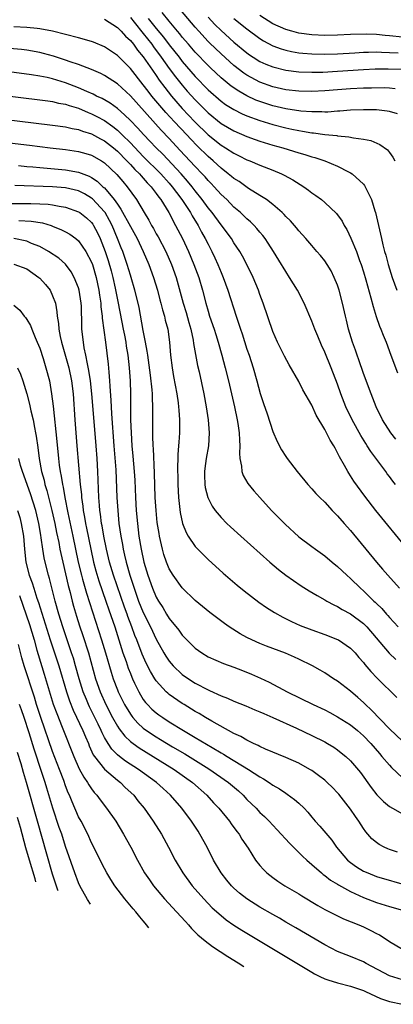
# Model space of a CAD drawing. Units: inches. Extents: x 2553000 to 2556000, y 1507532 to 1509000.
# Drawn here: x 2554758 to 2554816, y 1508105 to 1508257 of the extents above; entities that cross this region are included whole.
import ezdxf

# ---------------------------------------------------------------- set-up
doc = ezdxf.new("R2010")
doc.units = ezdxf.units.IN
doc.header["$MEASUREMENT"] = 0
doc.layers.add('LD25531506_2ft', color=41, linetype='Continuous')

msp = doc.modelspace()

# ---------------------------------------------------------------- linework, layer by layer
at = {"layer": 'LD25531506_2ft'}
for points, elevation in [([(2554816.25, 1508242.25), (2554815, 1508242.6), (2554814.67, 1508242.67), (2554813, 1508242.86), (2554811, 1508242.89), (2554809, 1508242.81), (2554807.34, 1508242.66), (2554807, 1508242.65), (2554805.47, 1508242.53), (2554805, 1508242.53), (2554804.56, 1508242.56), (2554803, 1508242.54), (2554801.32, 1508242.68), (2554799, 1508243.02), (2554797, 1508243.49), (2554795, 1508244.16), (2554794.39, 1508244.39), (2554793, 1508245.03), (2554791.74, 1508245.74), (2554790.55, 1508246.55), (2554789, 1508247.82), (2554787.36, 1508249.36), (2554787, 1508249.71), (2554785, 1508251.8), (2554783.96, 1508253), (2554783, 1508254.12), (2554782.62, 1508254.62), (2554782.29, 1508255), (2554781, 1508256.56), (2554779.92, 1508257.92)], 9950), ([(2554815.87, 1508246.13), (2554815, 1508246.22), (2554814.25, 1508246.25), (2554812.24, 1508246.24), (2554811, 1508246.21), (2554809, 1508246.11), (2554807, 1508245.96), (2554805, 1508245.79), (2554803, 1508245.69), (2554801, 1508245.74), (2554799, 1508245.97), (2554797, 1508246.43), (2554795, 1508247.17), (2554793, 1508248.24), (2554792.54, 1508248.54), (2554791, 1508249.72), (2554789, 1508251.5), (2554787.22, 1508253.22), (2554787, 1508253.43), (2554785.55, 1508255), (2554785, 1508255.63), (2554782.17, 1508259)], 9948), ([(2554771, 1508256.87), (2554773, 1508255.6), (2554773.59, 1508255), (2554774.24, 1508254.24), (2554775, 1508253.57), (2554775.46, 1508253), (2554776.1, 1508252.1), (2554777, 1508251.08), (2554778.4, 1508249), (2554779, 1508248.15), (2554779.46, 1508247.46), (2554780.32, 1508246.31), (2554781.37, 1508245), (2554783, 1508243.09), (2554784.96, 1508241), (2554787, 1508239.02), (2554789, 1508237.43), (2554789.71, 1508237), (2554791, 1508236.16), (2554791.78, 1508235.78), (2554793, 1508235.16), (2554793.42, 1508235), (2554795, 1508234.33), (2554797, 1508233.55), (2554798.31, 1508233), (2554798.77, 1508232.77), (2554800.06, 1508232.06), (2554801.76, 1508231), (2554802.48, 1508230.48), (2554803, 1508230.06), (2554803.63, 1508229.63), (2554804.49, 1508229), (2554805, 1508228.57), (2554806.85, 1508226.85), (2554807.68, 1508225.68), (2554808.01, 1508225), (2554808.4, 1508224.4), (2554809.04, 1508223.04), (2554809.89, 1508221), (2554810.39, 1508219.61), (2554810.63, 1508219), (2554811, 1508217.87), (2554811.38, 1508216.62), (2554812.15, 1508213.85), (2554812.48, 1508212.48), (2554812.96, 1508210.96), (2554813.48, 1508209.48), (2554813.69, 1508209), (2554814.05, 1508208.05), (2554814.49, 1508207), (2554815.24, 1508205), (2554816.24, 1508202.24)], 9956), ([(2554775, 1508257.13), (2554775.59, 1508256.41), (2554777, 1508254.67), (2554778.31, 1508253), (2554778.59, 1508252.59), (2554779.77, 1508251), (2554781, 1508249.25), (2554781.97, 1508247.97), (2554783, 1508246.68), (2554783.78, 1508245.78), (2554785, 1508244.42), (2554787, 1508242.41), (2554789, 1508240.76), (2554791, 1508239.61), (2554793, 1508238.75), (2554794.29, 1508238.29), (2554795, 1508238.05), (2554797, 1508237.44), (2554798.54, 1508237), (2554801, 1508236.21), (2554801.96, 1508235.96), (2554803, 1508235.61), (2554803.49, 1508235.49), (2554805.01, 1508235), (2554807, 1508234.18), (2554808.7, 1508233.3), (2554809, 1508233.16), (2554809.25, 1508233), (2554811, 1508231.37), (2554811.17, 1508231.17), (2554811.26, 1508231), (2554811.44, 1508230.56), (2554812.21, 1508229), (2554812.74, 1508227.26), (2554812.83, 1508227), (2554813, 1508226.33), (2554813.75, 1508223), (2554813.99, 1508222.01), (2554814.26, 1508221), (2554814.43, 1508220.43), (2554814.8, 1508219), (2554815.4, 1508217), (2554816.12, 1508215)], 9954), ([(2554777.76, 1508257), (2554779, 1508255.44), (2554780.11, 1508254.11), (2554781, 1508252.9), (2554782.51, 1508251), (2554783, 1508250.36), (2554785, 1508248.03), (2554787, 1508245.98), (2554789, 1508244.23), (2554789.71, 1508243.71), (2554791, 1508242.9), (2554792.26, 1508242.26), (2554793, 1508241.95), (2554795, 1508241.21), (2554797, 1508240.6), (2554799, 1508240.09), (2554799.91, 1508239.91), (2554801, 1508239.66), (2554801.58, 1508239.58), (2554803, 1508239.32), (2554803.3, 1508239.3), (2554805, 1508239.08), (2554806.89, 1508238.89), (2554807, 1508238.87), (2554808.71, 1508238.71), (2554809.47, 1508238.53), (2554811, 1508238.35), (2554812.15, 1508238.15), (2554813.54, 1508237.54), (2554814.68, 1508236.68), (2554815, 1508236.29), (2554815.55, 1508235.55), (2554815.83, 1508235)], 9952), ([(2554787, 1508257.17), (2554788.06, 1508256.06), (2554789, 1508255.12), (2554791, 1508253.34), (2554793, 1508251.68), (2554793.39, 1508251.39), (2554793.97, 1508251), (2554795, 1508250.36), (2554795.93, 1508249.93), (2554797, 1508249.5), (2554799, 1508249), (2554801, 1508248.76), (2554803, 1508248.69), (2554804.71, 1508248.71), (2554807, 1508248.82), (2554811, 1508249.08), (2554812.82, 1508249.18), (2554814.78, 1508249.22), (2554817, 1508249.13)], 9946), ([(2554791, 1508256.96), (2554793, 1508255.36), (2554795, 1508253.87), (2554795.53, 1508253.53), (2554797, 1508252.74), (2554798.27, 1508252.27), (2554799, 1508252.07), (2554799.87, 1508251.87), (2554801, 1508251.7), (2554801.62, 1508251.62), (2554803, 1508251.52), (2554805, 1508251.47), (2554807, 1508251.53), (2554809.67, 1508251.67), (2554811, 1508251.76), (2554811.76, 1508251.77), (2554813, 1508251.82), (2554813.77, 1508251.77), (2554815, 1508251.75), (2554816.34, 1508251.66)], 9944), ([(2554817, 1508254.08), (2554815, 1508254.29), (2554814.34, 1508254.34), (2554813, 1508254.49), (2554811.44, 1508254.56), (2554809, 1508254.5), (2554807, 1508254.39), (2554805, 1508254.34), (2554803, 1508254.44), (2554801, 1508254.73), (2554799.95, 1508255), (2554799, 1508255.27), (2554797, 1508256.17), (2554795, 1508257.43)], 9942), ([(2554816, 1508192), (2554815.21, 1508193), (2554813.95, 1508195), (2554812.95, 1508197), (2554812.16, 1508199), (2554811, 1508202.14), (2554810.28, 1508204.28), (2554810.01, 1508205), (2554809.76, 1508205.76), (2554809.31, 1508207), (2554808.7, 1508209), (2554808.37, 1508210.37), (2554808.2, 1508211), (2554807.76, 1508213), (2554807.25, 1508215), (2554807, 1508215.77), (2554806.49, 1508217), (2554805.98, 1508217.98), (2554805.37, 1508219), (2554805, 1508219.54), (2554804.36, 1508220.36), (2554803.81, 1508221), (2554803, 1508221.9), (2554802.07, 1508223), (2554801, 1508224.16), (2554800.63, 1508224.63), (2554799.71, 1508225.71), (2554799, 1508226.41), (2554798.73, 1508226.73), (2554798.44, 1508227), (2554797, 1508228.24), (2554796.01, 1508229), (2554795, 1508229.65), (2554793.26, 1508230.74), (2554791.78, 1508231.78), (2554791, 1508232.25), (2554790.6, 1508232.6), (2554790.12, 1508233), (2554789, 1508233.86), (2554787.77, 1508235), (2554787, 1508235.65), (2554785.32, 1508237.32), (2554784.33, 1508238.33), (2554783.71, 1508239), (2554781.81, 1508241), (2554780.46, 1508242.46), (2554779.53, 1508243.53), (2554778.32, 1508245), (2554777.74, 1508245.74), (2554777, 1508246.74), (2554775, 1508249.26), (2554773, 1508251.25), (2554771, 1508252.61), (2554769.31, 1508253.31), (2554769, 1508253.42), (2554767, 1508253.99), (2554765, 1508254.53), (2554763, 1508255.01), (2554761, 1508255.37), (2554760.59, 1508255.41), (2554759, 1508255.59), (2554757, 1508255.7)], 9958), ([(2554815.95, 1508185), (2554815.52, 1508185.52), (2554815, 1508186.24), (2554814.66, 1508186.66), (2554814.43, 1508187), (2554812.11, 1508190.11), (2554811.58, 1508191), (2554811.34, 1508191.34), (2554810.57, 1508192.57), (2554809.23, 1508195), (2554808.29, 1508197), (2554807.52, 1508199), (2554807, 1508200.49), (2554806, 1508203), (2554805, 1508205.44), (2554804.51, 1508206.51), (2554803.92, 1508207.92), (2554803.47, 1508209), (2554803, 1508210.24), (2554801.81, 1508213), (2554800.8, 1508215), (2554799.59, 1508217), (2554799, 1508217.88), (2554798.58, 1508218.58), (2554798.34, 1508219), (2554797.11, 1508221), (2554796.29, 1508222.29), (2554795.8, 1508223), (2554795.46, 1508223.46), (2554795, 1508223.98), (2554794.55, 1508224.55), (2554794.12, 1508225), (2554793.56, 1508225.56), (2554793, 1508226.03), (2554792.52, 1508226.52), (2554792, 1508227), (2554791, 1508227.85), (2554789.88, 1508229), (2554789, 1508229.82), (2554787.95, 1508231), (2554787.49, 1508231.49), (2554787, 1508231.97), (2554786.53, 1508232.53), (2554786.1, 1508233), (2554785, 1508234.14), (2554782.66, 1508236.66), (2554781, 1508238.42), (2554779.73, 1508239.73), (2554775, 1508245.01), (2554773, 1508246.88), (2554771, 1508248.19), (2554770.46, 1508248.46), (2554769, 1508249.08), (2554767, 1508249.86), (2554765.72, 1508250.28), (2554765, 1508250.56), (2554763.15, 1508251.15), (2554761.58, 1508251.58), (2554761, 1508251.71), (2554759, 1508252.07), (2554758.17, 1508252.17), (2554756.35, 1508252.35)], 9960), ([(2554817.8, 1508175), (2554812.89, 1508181), (2554811.19, 1508183.19), (2554809.51, 1508185.51), (2554809, 1508186.33), (2554808.73, 1508186.73), (2554808.57, 1508187), (2554808.07, 1508187.93), (2554807.29, 1508189.29), (2554807, 1508189.92), (2554806.6, 1508190.6), (2554806.39, 1508191), (2554805.85, 1508191.85), (2554805, 1508193.52), (2554803.7, 1508195.7), (2554803, 1508197.26), (2554801.65, 1508199.65), (2554801, 1508200.89), (2554799.5, 1508203.5), (2554798.8, 1508204.8), (2554797.72, 1508207), (2554797, 1508208.64), (2554795.52, 1508213), (2554795, 1508214.34), (2554794.77, 1508215), (2554793.94, 1508217), (2554792.97, 1508219), (2554792.29, 1508220.29), (2554791.9, 1508221), (2554791, 1508222.33), (2554790.59, 1508223), (2554789, 1508225.1), (2554787.61, 1508227), (2554787, 1508227.75), (2554786.1, 1508229), (2554785, 1508230.38), (2554784.53, 1508231), (2554783.84, 1508231.84), (2554782.83, 1508233), (2554780, 1508236), (2554778.97, 1508237), (2554778.02, 1508238.02), (2554777.07, 1508239), (2554776.09, 1508240.09), (2554775, 1508241.22), (2554774.11, 1508242.11), (2554773, 1508243.06), (2554771.88, 1508243.88), (2554770.62, 1508244.62), (2554769.79, 1508245), (2554769.28, 1508245.28), (2554768.3, 1508245.7), (2554767, 1508246.29), (2554765, 1508247.06), (2554763, 1508247.67), (2554762.13, 1508247.87), (2554761, 1508248.09), (2554759.71, 1508248.29), (2554754.33, 1508249)], 9962), ([(2554755.15, 1508245.15), (2554761, 1508244.44), (2554762.25, 1508244.25), (2554763, 1508244.15), (2554763.92, 1508243.92), (2554765, 1508243.73), (2554765.53, 1508243.53), (2554767, 1508243.11), (2554768.46, 1508242.46), (2554769, 1508242.26), (2554769.83, 1508241.83), (2554771, 1508241.2), (2554772.29, 1508240.29), (2554773, 1508239.72), (2554773.38, 1508239.38), (2554773.74, 1508239), (2554775, 1508237.76), (2554777, 1508235.68), (2554779.68, 1508233), (2554781, 1508231.54), (2554781.47, 1508231), (2554782.11, 1508230.11), (2554782.96, 1508229), (2554784.26, 1508227), (2554784.52, 1508226.52), (2554785.48, 1508225), (2554785.99, 1508223.99), (2554786.56, 1508223), (2554787, 1508222.1), (2554787.58, 1508221), (2554788.03, 1508220.03), (2554788.5, 1508219), (2554789, 1508217.73), (2554789.32, 1508217), (2554790.07, 1508215), (2554791.33, 1508211), (2554791.77, 1508209.77), (2554792, 1508209), (2554792.26, 1508208.26), (2554793, 1508205.93), (2554793.32, 1508205), (2554793.96, 1508203), (2554794.54, 1508201), (2554795.06, 1508199.06), (2554795.54, 1508197.54), (2554796.1, 1508195.9), (2554797, 1508193.17), (2554797.67, 1508191.67), (2554798.36, 1508190.36), (2554799, 1508189.33), (2554799.22, 1508189), (2554800.73, 1508187), (2554802.39, 1508185), (2554803, 1508184.35), (2554803.62, 1508183.62), (2554804.23, 1508183), (2554805, 1508182.26), (2554806.14, 1508181), (2554807, 1508180.15), (2554807.99, 1508179), (2554809, 1508177.88), (2554813.02, 1508173), (2554813.95, 1508171.95), (2554814.74, 1508171), (2554816.58, 1508169)], 9964), ([(2554755, 1508241.48), (2554763, 1508240.51), (2554765, 1508240.23), (2554766, 1508240), (2554767, 1508239.83), (2554767.59, 1508239.59), (2554769, 1508239.19), (2554770.41, 1508238.41), (2554771, 1508238.11), (2554772.38, 1508237), (2554773, 1508236.48), (2554774.47, 1508235), (2554775, 1508234.44), (2554775.68, 1508233.68), (2554776.4, 1508233), (2554776.66, 1508232.66), (2554777, 1508232.32), (2554777.6, 1508231.61), (2554778.21, 1508231), (2554779, 1508229.95), (2554779.39, 1508229.39), (2554779.7, 1508229), (2554780.92, 1508227), (2554781.99, 1508225), (2554783.03, 1508223), (2554783.97, 1508221), (2554784.82, 1508219), (2554785.56, 1508217), (2554786.15, 1508215), (2554786.66, 1508213), (2554787, 1508211.78), (2554787.24, 1508211), (2554787.94, 1508209), (2554788.19, 1508208.19), (2554788.58, 1508207), (2554789.13, 1508205), (2554789.66, 1508203), (2554790.16, 1508201), (2554791.06, 1508197), (2554791.49, 1508195), (2554791.6, 1508194.4), (2554791.8, 1508193), (2554791.83, 1508191.83), (2554791.91, 1508191), (2554791.83, 1508189.83), (2554791.9, 1508189), (2554792.16, 1508187.84), (2554792.19, 1508187), (2554792.41, 1508186.41), (2554793.15, 1508185.15), (2554794.05, 1508184.05), (2554794.97, 1508183), (2554796.8, 1508181), (2554798.88, 1508178.88), (2554801, 1508176.94), (2554803, 1508175.42), (2554803.57, 1508175), (2554805, 1508173.99), (2554806.18, 1508173), (2554807, 1508172.35), (2554808.4, 1508171), (2554809, 1508170.48), (2554810.52, 1508169), (2554811, 1508168.58), (2554812.6, 1508167), (2554812.81, 1508166.81), (2554813, 1508166.62), (2554813.83, 1508165.83), (2554814.53, 1508165), (2554814.77, 1508164.77), (2554815, 1508164.48), (2554816.36, 1508163)], 9966), ([(2554751, 1508238.41), (2554759.4, 1508237.4), (2554762.6, 1508237), (2554765, 1508236.72), (2554767, 1508236.44), (2554768.14, 1508236.13), (2554769, 1508235.86), (2554770.53, 1508235), (2554771, 1508234.7), (2554772.91, 1508232.91), (2554773.81, 1508231.81), (2554774.51, 1508231), (2554775.93, 1508229), (2554777.11, 1508227), (2554777.84, 1508225.84), (2554778.28, 1508225), (2554778.56, 1508224.56), (2554779, 1508223.74), (2554779.28, 1508223.28), (2554780.46, 1508221), (2554781.34, 1508219), (2554782.05, 1508217), (2554782.71, 1508214.71), (2554783.17, 1508213), (2554783.59, 1508211.59), (2554784.02, 1508210.02), (2554784.32, 1508209), (2554784.7, 1508207.3), (2554784.77, 1508206.77), (2554785.06, 1508205.06), (2554785.37, 1508203.37), (2554785.6, 1508202.4), (2554786.33, 1508199), (2554786.71, 1508197), (2554787.03, 1508195), (2554787.18, 1508193), (2554787.04, 1508191), (2554786.69, 1508189), (2554786.5, 1508187.5), (2554786.45, 1508187), (2554786.45, 1508186.45), (2554786.5, 1508185), (2554786.56, 1508184.56), (2554786.96, 1508183), (2554787, 1508182.89), (2554787.65, 1508181.65), (2554788.11, 1508181), (2554789, 1508179.91), (2554789.87, 1508179), (2554790.45, 1508178.45), (2554792.03, 1508177), (2554796.55, 1508173), (2554797.89, 1508171.89), (2554799.02, 1508171.02), (2554800.18, 1508170.18), (2554801.37, 1508169.37), (2554802.6, 1508168.6), (2554803.85, 1508167.85), (2554805, 1508167.21), (2554805.35, 1508167), (2554806.43, 1508166.43), (2554807, 1508166.18), (2554807.72, 1508165.72), (2554809, 1508165.03), (2554811, 1508163.51), (2554811.27, 1508163.27), (2554811.51, 1508163), (2554814.94, 1508158.94), (2554815.99, 1508157.99)], 9968), ([(2554757.73, 1508234.27), (2554759, 1508234.13), (2554759.95, 1508234.05), (2554761, 1508233.94), (2554762.14, 1508233.86), (2554765, 1508233.61), (2554767, 1508233.26), (2554768.64, 1508232.64), (2554769, 1508232.44), (2554769.88, 1508231.88), (2554770.77, 1508231), (2554770.9, 1508230.9), (2554771, 1508230.8), (2554772.51, 1508229), (2554773, 1508228.28), (2554773.55, 1508227.55), (2554775, 1508224.86), (2554776.03, 1508223), (2554777, 1508221), (2554777.85, 1508219), (2554778.57, 1508217), (2554779.17, 1508215), (2554779.55, 1508213.55), (2554779.71, 1508213), (2554779.96, 1508211.96), (2554780.26, 1508211), (2554780.39, 1508210.39), (2554780.76, 1508209), (2554781.03, 1508207), (2554781.19, 1508205), (2554781.45, 1508203), (2554781.67, 1508201.67), (2554782.15, 1508199), (2554782.36, 1508197.64), (2554782.45, 1508197), (2554782.47, 1508196.47), (2554782.61, 1508195), (2554782.59, 1508193.41), (2554782.58, 1508193), (2554782.46, 1508191.54), (2554782.44, 1508191), (2554782.34, 1508189.66), (2554782.34, 1508189), (2554782.29, 1508187.71), (2554782.31, 1508185.69), (2554782.32, 1508185), (2554782.41, 1508183), (2554782.68, 1508180.68), (2554783.05, 1508179), (2554783.59, 1508177.59), (2554783.93, 1508177), (2554785, 1508175.43), (2554785.4, 1508175), (2554787, 1508173.44), (2554789.32, 1508171.32), (2554790.39, 1508170.39), (2554791.47, 1508169.47), (2554792.57, 1508168.57), (2554794.84, 1508166.84), (2554796.02, 1508166.02), (2554797.24, 1508165.24), (2554798.52, 1508164.52), (2554799.86, 1508163.86), (2554801.24, 1508163.24), (2554803, 1508162.58), (2554805, 1508161.86), (2554807, 1508161.08), (2554807.14, 1508161), (2554809, 1508159.74), (2554809.7, 1508159), (2554810.29, 1508158.29), (2554811, 1508157.5), (2554811.21, 1508157.21), (2554812.11, 1508156.11), (2554813.1, 1508155.1), (2554816.12, 1508152.12)], 9970), ([(2554817, 1508145.35), (2554815, 1508147.26), (2554812.18, 1508150.18), (2554811.3, 1508151), (2554811, 1508151.31), (2554810.12, 1508152.12), (2554809, 1508153.09), (2554807, 1508154.62), (2554806.37, 1508155), (2554805, 1508155.9), (2554804.32, 1508156.32), (2554803.12, 1508157), (2554801, 1508158.04), (2554800.35, 1508158.35), (2554798.93, 1508158.93), (2554796.04, 1508160.04), (2554795, 1508160.47), (2554793.77, 1508161), (2554793, 1508161.38), (2554791.94, 1508161.94), (2554790.26, 1508163), (2554789.52, 1508163.52), (2554787.25, 1508165.25), (2554785, 1508167.09), (2554783, 1508169.05), (2554781.61, 1508171), (2554781, 1508172), (2554780.59, 1508173), (2554780.18, 1508174.18), (2554779.96, 1508175), (2554779.67, 1508176.33), (2554779.5, 1508177), (2554779.42, 1508177.42), (2554779.16, 1508179.16), (2554778.97, 1508181), (2554778.85, 1508183), (2554778.74, 1508186.74), (2554778.55, 1508190.55), (2554778.51, 1508191), (2554778.48, 1508192.48), (2554778.45, 1508193), (2554778.48, 1508197), (2554778.4, 1508198.4), (2554778.4, 1508199), (2554778.35, 1508199.65), (2554778.1, 1508201.9), (2554777.68, 1508205), (2554777.61, 1508205.61), (2554777.36, 1508207), (2554777, 1508208.77), (2554776.34, 1508212.34), (2554776.19, 1508213), (2554775.71, 1508215), (2554775.11, 1508217), (2554775, 1508217.32), (2554774.51, 1508219), (2554773.81, 1508221), (2554773.57, 1508221.57), (2554773.03, 1508223), (2554772.19, 1508225), (2554771.78, 1508225.78), (2554771.09, 1508227), (2554771, 1508227.12), (2554769.13, 1508229.13), (2554769, 1508229.24), (2554767.9, 1508229.9), (2554767, 1508230.35), (2554765, 1508230.82), (2554763, 1508230.98), (2554757.17, 1508231.17)], 9972), ([(2554755.58, 1508228.42), (2554759, 1508228.41), (2554759.62, 1508228.38), (2554761, 1508228.36), (2554762.3, 1508228.3), (2554763, 1508228.2), (2554764.02, 1508227.98), (2554765, 1508227.84), (2554767, 1508227.12), (2554767.19, 1508227), (2554768.2, 1508226.2), (2554769, 1508225.45), (2554769.19, 1508225.19), (2554769.31, 1508225), (2554769.9, 1508223.9), (2554770.31, 1508223), (2554771.09, 1508221), (2554771.58, 1508219.58), (2554772.03, 1508218.03), (2554772.29, 1508217), (2554772.65, 1508215.35), (2554773, 1508213.55), (2554773.43, 1508211.43), (2554773.91, 1508209), (2554774.07, 1508208.07), (2554774.3, 1508207), (2554774.37, 1508206.37), (2554774.6, 1508205), (2554774.82, 1508203), (2554774.96, 1508201), (2554775.02, 1508199), (2554775.02, 1508194.98), (2554775.1, 1508193), (2554775.25, 1508191), (2554775.4, 1508189.4), (2554775.6, 1508187), (2554775.67, 1508185.67), (2554775.78, 1508183), (2554775.9, 1508181), (2554776.08, 1508179), (2554776.33, 1508177), (2554776.65, 1508175), (2554777.07, 1508173), (2554777.67, 1508171), (2554778.4, 1508169), (2554779, 1508167.6), (2554779.34, 1508167), (2554779.99, 1508165.99), (2554780.57, 1508165), (2554781, 1508164.32), (2554782.48, 1508162.48), (2554783, 1508161.74), (2554783.72, 1508161), (2554785, 1508159.73), (2554786.02, 1508159), (2554787, 1508158.41), (2554789.36, 1508157.36), (2554791, 1508156.78), (2554792.29, 1508156.29), (2554793.72, 1508155.72), (2554795.1, 1508155.1), (2554796.45, 1508154.45), (2554799.19, 1508153), (2554803.23, 1508151), (2554805, 1508150.18), (2554805.78, 1508149.78), (2554807, 1508149.13), (2554809, 1508147.86), (2554810.05, 1508147), (2554811, 1508146.17), (2554812.11, 1508145), (2554813.45, 1508143.45), (2554813.85, 1508143), (2554815, 1508141.63), (2554815.3, 1508141.3), (2554817, 1508139.7)], 9974), ([(2554757.79, 1508225.79), (2554759.69, 1508225.69), (2554761.41, 1508225.41), (2554762.79, 1508225), (2554763, 1508224.93), (2554764.36, 1508224.36), (2554765, 1508224.04), (2554765.67, 1508223.67), (2554766.58, 1508223), (2554767, 1508222.66), (2554768.14, 1508221), (2554769, 1508219.34), (2554769.13, 1508219), (2554769.73, 1508217), (2554770.15, 1508215), (2554770.23, 1508214.23), (2554770.43, 1508213), (2554770.45, 1508212.45), (2554770.65, 1508211), (2554770.67, 1508210.67), (2554771.15, 1508207), (2554771.57, 1508203.57), (2554771.65, 1508202.35), (2554771.79, 1508201), (2554771.82, 1508200.18), (2554771.98, 1508197.98), (2554772.01, 1508197), (2554772.07, 1508195.93), (2554772.47, 1508191), (2554772.73, 1508187.27), (2554772.92, 1508183), (2554773.04, 1508181), (2554773.23, 1508179), (2554773.51, 1508177), (2554773.76, 1508175.76), (2554773.88, 1508175), (2554774.1, 1508174.1), (2554774.35, 1508173), (2554774.91, 1508171), (2554775.56, 1508169), (2554776.28, 1508167), (2554777, 1508165.21), (2554778.1, 1508163), (2554779, 1508161.12), (2554780.19, 1508159), (2554780.49, 1508158.49), (2554781, 1508157.72), (2554781.61, 1508157), (2554783, 1508155.68), (2554783.96, 1508155), (2554785, 1508154.33), (2554787, 1508153.27), (2554787.2, 1508153.2), (2554789, 1508152.38), (2554790.01, 1508152.01), (2554791, 1508151.56), (2554792.82, 1508150.82), (2554794.2, 1508150.2), (2554795, 1508149.9), (2554795.61, 1508149.61), (2554797, 1508149.04), (2554800.63, 1508147.37), (2554803, 1508146.25), (2554805, 1508145.25), (2554805.45, 1508145), (2554806.41, 1508144.41), (2554807, 1508144.01), (2554807.57, 1508143.57), (2554808.27, 1508143), (2554809, 1508142.32), (2554809.62, 1508141.62), (2554810.51, 1508140.51), (2554812.18, 1508138.18), (2554813.06, 1508137.06), (2554814.06, 1508136.06), (2554815, 1508135.29), (2554815.46, 1508135), (2554817, 1508134.12)], 9976), ([(2554816.23, 1508128.23), (2554815, 1508128.63), (2554814.74, 1508128.74), (2554814.17, 1508129), (2554813.4, 1508129.4), (2554813, 1508129.69), (2554812.29, 1508130.29), (2554811.69, 1508131), (2554811.35, 1508131.35), (2554811, 1508131.86), (2554810.27, 1508133), (2554809.74, 1508133.74), (2554809, 1508134.87), (2554807.17, 1508137.17), (2554807, 1508137.37), (2554806.2, 1508138.2), (2554805.36, 1508139), (2554805, 1508139.32), (2554804.07, 1508140.07), (2554803, 1508140.82), (2554802.71, 1508141), (2554801, 1508141.94), (2554799, 1508142.84), (2554795.86, 1508144.14), (2554795, 1508144.54), (2554794.71, 1508144.71), (2554794.03, 1508145), (2554793, 1508145.49), (2554792.06, 1508146.06), (2554791, 1508146.52), (2554787.57, 1508148.43), (2554786.6, 1508149), (2554785.61, 1508149.61), (2554785, 1508149.96), (2554783.29, 1508151), (2554783, 1508151.18), (2554781, 1508152.57), (2554780.76, 1508152.76), (2554780.52, 1508153), (2554779, 1508154.66), (2554778.78, 1508155), (2554778.11, 1508156.11), (2554777.43, 1508157.43), (2554776.81, 1508158.81), (2554775.99, 1508161), (2554775.7, 1508161.7), (2554775.23, 1508163), (2554774.61, 1508164.61), (2554774.48, 1508165), (2554774.07, 1508166.07), (2554772.37, 1508171), (2554771.77, 1508173), (2554771.29, 1508175), (2554770.89, 1508177), (2554770.63, 1508178.63), (2554770.56, 1508179), (2554770.4, 1508180.4), (2554770.3, 1508181), (2554770.22, 1508181.78), (2554770.14, 1508183), (2554769.96, 1508187), (2554769.85, 1508189), (2554769.7, 1508191), (2554769.34, 1508195.34), (2554769.06, 1508199), (2554768.86, 1508201), (2554768.61, 1508202.61), (2554768.38, 1508203.62), (2554768.12, 1508205), (2554767.88, 1508206.12), (2554767.74, 1508207), (2554767.51, 1508209), (2554767.49, 1508209.49), (2554767.44, 1508212.56), (2554767.42, 1508213), (2554767.11, 1508215), (2554767, 1508215.37), (2554766.32, 1508217), (2554765.85, 1508217.85), (2554765, 1508219.01), (2554763.95, 1508219.95), (2554762.38, 1508221), (2554761, 1508221.75), (2554759.75, 1508222.25), (2554759, 1508222.6), (2554757, 1508222.98)], 9978), ([(2554757, 1508219.04), (2554759, 1508218.29), (2554760.85, 1508217), (2554761, 1508216.87), (2554761.89, 1508215.89), (2554762.59, 1508215), (2554763, 1508214.13), (2554763.42, 1508213), (2554763.65, 1508211.65), (2554763.69, 1508211), (2554763.88, 1508209.88), (2554763.93, 1508209), (2554764.16, 1508207.84), (2554764.36, 1508207), (2554765.39, 1508203.39), (2554765.49, 1508203), (2554765.91, 1508201), (2554766.15, 1508199), (2554766.41, 1508195), (2554766.72, 1508191), (2554767.26, 1508185), (2554767.44, 1508183.44), (2554767.46, 1508183), (2554767.66, 1508181.66), (2554767.72, 1508181), (2554767.94, 1508179.94), (2554768.08, 1508179), (2554768.24, 1508178.24), (2554768.87, 1508175), (2554769.3, 1508173), (2554769.66, 1508171.66), (2554770.13, 1508170.13), (2554771.23, 1508167), (2554771.67, 1508165.67), (2554772.58, 1508163), (2554773.86, 1508159), (2554774.33, 1508157.67), (2554774.66, 1508156.66), (2554775, 1508155.79), (2554775.23, 1508155.23), (2554775.33, 1508155), (2554775.66, 1508154.34), (2554776.29, 1508153), (2554776.54, 1508152.54), (2554777, 1508151.82), (2554777.34, 1508151.34), (2554777.65, 1508151), (2554778.32, 1508150.32), (2554779, 1508149.72), (2554779.41, 1508149.41), (2554779.99, 1508149), (2554781, 1508148.35), (2554783.21, 1508147), (2554785, 1508145.95), (2554787.64, 1508144.36), (2554789, 1508143.57), (2554789.37, 1508143.37), (2554789.95, 1508143), (2554793.26, 1508141), (2554795, 1508139.86), (2554795.56, 1508139.56), (2554796.41, 1508139), (2554797, 1508138.58), (2554798, 1508138), (2554799, 1508137.32), (2554799.2, 1508137.2), (2554800.36, 1508136.36), (2554801, 1508135.78), (2554801.82, 1508135), (2554802.39, 1508134.39), (2554803, 1508133.64), (2554803.55, 1508133), (2554804.24, 1508132.24), (2554806.09, 1508130.09), (2554806.84, 1508129), (2554808.51, 1508127), (2554809, 1508126.6), (2554809.94, 1508125.94), (2554811, 1508125.3), (2554811.66, 1508125), (2554813, 1508124.48), (2554817.97, 1508123)], 9980), ([(2554757, 1508212.68), (2554757.95, 1508211.95), (2554758.62, 1508211), (2554758.81, 1508210.81), (2554759, 1508210.51), (2554759.56, 1508209.56), (2554759.76, 1508209), (2554760.31, 1508207.69), (2554760.63, 1508207), (2554761, 1508206.05), (2554761.51, 1508204.49), (2554761.97, 1508203), (2554762.49, 1508201), (2554762.84, 1508199), (2554763.08, 1508197.08), (2554763.64, 1508191.64), (2554763.89, 1508189), (2554764.01, 1508187.99), (2554764.15, 1508187), (2554764.3, 1508186.3), (2554764.5, 1508185), (2554764.6, 1508184.6), (2554764.88, 1508183), (2554765.35, 1508180.65), (2554766.13, 1508177), (2554766.53, 1508175), (2554766.95, 1508173), (2554767.43, 1508171), (2554767.61, 1508170.39), (2554768.2, 1508168.2), (2554770.53, 1508161), (2554771.14, 1508159), (2554772.02, 1508156.02), (2554772.36, 1508155), (2554773, 1508153.27), (2554773.11, 1508153), (2554774.09, 1508151), (2554775, 1508149.51), (2554775.21, 1508149.21), (2554775.39, 1508149), (2554776.14, 1508148.14), (2554777, 1508147.37), (2554777.49, 1508147), (2554779, 1508146.02), (2554779.64, 1508145.64), (2554781.49, 1508144.51), (2554783.4, 1508143.39), (2554787.11, 1508141.11), (2554790.13, 1508139), (2554791.67, 1508137.67), (2554792.41, 1508137), (2554793, 1508136.37), (2554794.4, 1508135), (2554795, 1508134.36), (2554795.71, 1508133.71), (2554796.43, 1508133), (2554797, 1508132.39), (2554797.69, 1508131.69), (2554799.59, 1508129.59), (2554801.59, 1508127.59), (2554802.23, 1508127), (2554803, 1508126.33), (2554804.49, 1508125), (2554804.77, 1508124.77), (2554805, 1508124.62), (2554805.91, 1508123.91), (2554807, 1508123.26), (2554807.16, 1508123.16), (2554809, 1508122.14), (2554811, 1508121.19), (2554813, 1508120.42), (2554815, 1508119.82), (2554817, 1508119.24)], 9982), ([(2554757.58, 1508203), (2554758.02, 1508202.02), (2554758.38, 1508201), (2554759.01, 1508199), (2554759.42, 1508197.42), (2554759.63, 1508196.37), (2554759.97, 1508195), (2554760.18, 1508193.82), (2554760.36, 1508193), (2554760.45, 1508192.45), (2554760.7, 1508190.7), (2554760.91, 1508189), (2554761.28, 1508187), (2554761.67, 1508185.67), (2554761.8, 1508185), (2554762.1, 1508184.1), (2554762.89, 1508181), (2554763.34, 1508179), (2554763.61, 1508177.61), (2554763.93, 1508176.07), (2554764.12, 1508175), (2554764.56, 1508173), (2554765, 1508171.19), (2554765.39, 1508169.39), (2554765.68, 1508168.32), (2554766, 1508167), (2554766.21, 1508166.21), (2554766.68, 1508164.68), (2554767.16, 1508163.16), (2554767.66, 1508161.66), (2554768.52, 1508159), (2554769.63, 1508155), (2554770.31, 1508153), (2554771.2, 1508151), (2554772.26, 1508149), (2554773, 1508147.68), (2554773.27, 1508147.27), (2554774.13, 1508146.13), (2554775, 1508145.32), (2554775.41, 1508145), (2554776.34, 1508144.34), (2554781.75, 1508141), (2554784.58, 1508139), (2554786.82, 1508137), (2554787.85, 1508135.85), (2554788.64, 1508135), (2554790.28, 1508133), (2554790.57, 1508132.57), (2554791.43, 1508131.43), (2554791.78, 1508131), (2554792.23, 1508130.23), (2554793.19, 1508128.81), (2554794.34, 1508127), (2554795, 1508126.16), (2554795.54, 1508125.54), (2554796.09, 1508125), (2554797, 1508124.3), (2554797.75, 1508123.75), (2554798.87, 1508123), (2554801, 1508121.76), (2554801.46, 1508121.46), (2554803.96, 1508119.96), (2554805, 1508119.37), (2554806.57, 1508118.57), (2554807.93, 1508117.93), (2554810.26, 1508117), (2554811, 1508116.67), (2554812.14, 1508116.14), (2554813, 1508115.67), (2554813.45, 1508115.45), (2554814.17, 1508115), (2554815, 1508114.41), (2554817, 1508113.26)], 9984), ([(2554817, 1508108.49), (2554815, 1508109.1), (2554811.42, 1508111), (2554811, 1508111.26), (2554809, 1508112.09), (2554807, 1508112.87), (2554805, 1508113.92), (2554800.53, 1508116.53), (2554799, 1508117.41), (2554798, 1508118), (2554797, 1508118.57), (2554795, 1508119.74), (2554793, 1508121), (2554791.87, 1508121.87), (2554791, 1508122.64), (2554790.63, 1508123), (2554789.89, 1508123.89), (2554789.01, 1508125), (2554787.86, 1508127), (2554786.87, 1508129), (2554785.75, 1508131), (2554785.45, 1508131.45), (2554784.45, 1508133), (2554782.95, 1508135), (2554781.22, 1508137), (2554780.05, 1508138.05), (2554779.04, 1508139), (2554776.26, 1508141), (2554774.27, 1508142.27), (2554773.32, 1508143), (2554773, 1508143.27), (2554772.12, 1508144.12), (2554771.55, 1508145), (2554771, 1508145.95), (2554770.64, 1508146.64), (2554770.5, 1508147), (2554770.01, 1508147.99), (2554768.67, 1508150.67), (2554768.52, 1508151), (2554768.21, 1508151.79), (2554767.71, 1508153), (2554767.1, 1508155), (2554766.55, 1508157), (2554766.2, 1508158.19), (2554765.93, 1508159), (2554764.56, 1508163), (2554763.94, 1508165), (2554763.38, 1508167), (2554762.51, 1508170.51), (2554762.36, 1508171), (2554761.85, 1508173), (2554761.68, 1508173.68), (2554761.46, 1508175), (2554761.23, 1508176.77), (2554761.16, 1508177.16), (2554760.86, 1508179), (2554760.39, 1508181), (2554759.58, 1508183.58), (2554758.33, 1508187), (2554758.04, 1508187.96), (2554757.76, 1508189)], 9986), ([(2554757.59, 1508181), (2554757.92, 1508179.92), (2554758.16, 1508179), (2554758.48, 1508177), (2554758.64, 1508175), (2554758.88, 1508173), (2554759.39, 1508171), (2554759.83, 1508169.83), (2554760.07, 1508169), (2554760.55, 1508167.45), (2554760.79, 1508166.79), (2554762.63, 1508161), (2554763.97, 1508157), (2554765.15, 1508153), (2554765.6, 1508151.6), (2554766.17, 1508150.17), (2554767.67, 1508147), (2554768.05, 1508146.05), (2554768.51, 1508145), (2554768.65, 1508144.65), (2554769.27, 1508143.27), (2554769.45, 1508143), (2554771, 1508141.03), (2554773, 1508139.33), (2554773.45, 1508139), (2554774.22, 1508138.22), (2554775.52, 1508137), (2554776.17, 1508136.17), (2554777.13, 1508135), (2554778.54, 1508133), (2554779.81, 1508131), (2554780.89, 1508129), (2554781.92, 1508127), (2554783.08, 1508125), (2554784.54, 1508123), (2554786.32, 1508121), (2554787.64, 1508119.64), (2554789, 1508118.42), (2554789.79, 1508117.79), (2554790.96, 1508116.96), (2554792.19, 1508116.19), (2554803, 1508109.67), (2554803.42, 1508109.42), (2554804.27, 1508109), (2554805, 1508108.65), (2554805.48, 1508108.52), (2554807, 1508108.02), (2554809, 1508107.53), (2554810.54, 1508107), (2554811, 1508106.83), (2554811.3, 1508106.7), (2554813.61, 1508105.61), (2554815, 1508105.14), (2554817, 1508104.72)], 9988), ([(2554757.86, 1508167.86), (2554759.4, 1508163.4), (2554760.12, 1508161), (2554760.57, 1508159.43), (2554760.75, 1508158.75), (2554761.71, 1508155.71), (2554763.1, 1508151.1), (2554763.62, 1508149.62), (2554764.48, 1508147.51), (2554766.27, 1508143), (2554767.11, 1508141.11), (2554767.8, 1508139.8), (2554768.38, 1508139), (2554768.6, 1508138.6), (2554769, 1508138.01), (2554769.43, 1508137.43), (2554769.83, 1508137), (2554770.32, 1508136.32), (2554771.32, 1508135), (2554772.73, 1508133), (2554773.96, 1508131), (2554775.05, 1508129), (2554776.09, 1508127), (2554777.2, 1508125), (2554777.93, 1508123.93), (2554778.58, 1508123), (2554780.27, 1508121), (2554782.13, 1508119), (2554783.49, 1508117.49), (2554783.97, 1508117), (2554784.45, 1508116.45), (2554785.44, 1508115.44), (2554785.97, 1508115), (2554786.53, 1508114.5), (2554787.66, 1508113.66), (2554790.07, 1508112.1), (2554791.64, 1508111.12), (2554792.51, 1508110.56)], 9990), ([(2554777.86, 1508116.53), (2554777.51, 1508117), (2554777.27, 1508117.27), (2554777, 1508117.6), (2554776.44, 1508118.25), (2554775.86, 1508119), (2554775.45, 1508119.45), (2554774.16, 1508121), (2554772.62, 1508123), (2554771.98, 1508123.98), (2554771.36, 1508125), (2554771, 1508125.67), (2554770.32, 1508127), (2554769.34, 1508129), (2554769, 1508129.66), (2554768.41, 1508131), (2554767.39, 1508133), (2554767, 1508133.7), (2554765.99, 1508135.99), (2554765.59, 1508137), (2554765.4, 1508137.4), (2554765, 1508138.45), (2554764.7, 1508139.3), (2554764.06, 1508141), (2554763, 1508143.75), (2554761.16, 1508149), (2554760.53, 1508151), (2554760.18, 1508152.18), (2554758.58, 1508157), (2554758.22, 1508158.22), (2554757.73, 1508160.27)], 9992), ([(2554768.82, 1508120.21), (2554768.4, 1508120.91), (2554767.22, 1508123), (2554767, 1508123.46), (2554766.4, 1508125), (2554765, 1508129.11), (2554764.4, 1508131), (2554764.03, 1508132.03), (2554763.03, 1508135.03), (2554762.1, 1508138.1), (2554761.84, 1508139), (2554761.3, 1508140.7), (2554760.14, 1508144.14), (2554759.37, 1508146.63), (2554758.61, 1508149), (2554758.2, 1508150.2), (2554757.9, 1508151)], 9994), ([(2554763.85, 1508122.24), (2554763.82, 1508122.33), (2554763, 1508124.82), (2554762.1, 1508127.9), (2554760.67, 1508133), (2554758.95, 1508139), (2554758.5, 1508140.5), (2554758.13, 1508141.87), (2554757.59, 1508143.59)], 9996), ([(2554760.41, 1508123.64), (2554760.28, 1508124.1), (2554759.42, 1508127), (2554758.88, 1508128.88), (2554758.03, 1508132.03), (2554757.58, 1508133.58)], 9998)]:
    msp.add_lwpolyline(points, dxfattribs=dict(at, elevation=elevation))

doc.saveas('drawing.dxf')
